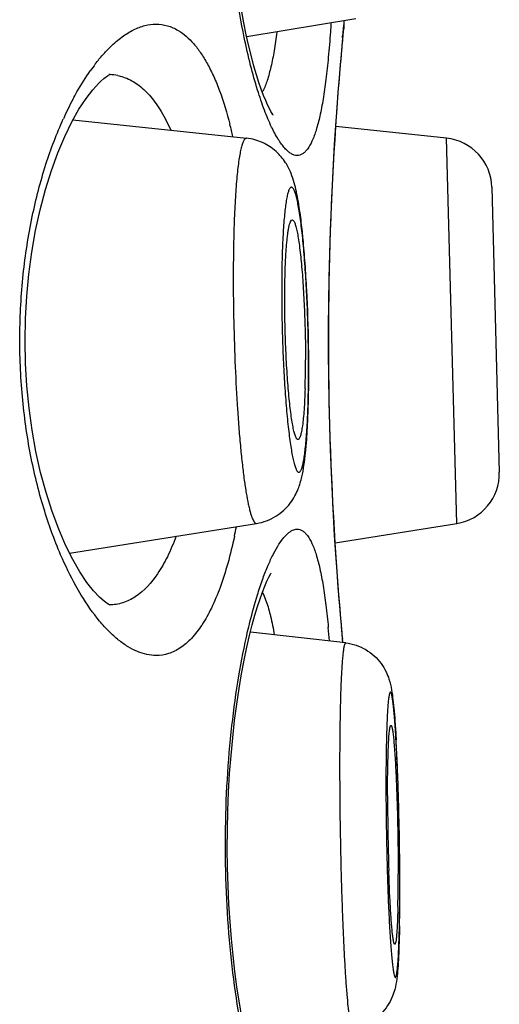
# Model space of a CAD drawing. Units: millimetres. Extents: x 0 to 841, y 0 to 594.
# Drawn here: x 517 to 518, y 511 to 515 of the extents above; entities that cross this region are included whole.
import ezdxf

# ---------------------------------------------------------------- set-up
doc = ezdxf.new("R2010")
doc.units = ezdxf.units.MM
doc.header["$LTSCALE"] = 46.255
doc.layers.get('0').update_dxf_attribs({"linetype": 'CONTINUOUS'})

msp = doc.modelspace()

# ---------------------------------------------------------------- linework, layer by layer
at = {"color": 7, "linetype": 'Continuous'}
for p, q in [((517.769, 514.6765), (517.3854, 514.6123)), ((517.7275, 514.6574), (517.7275, 514.6696)), ((517.7235, 514.6075), (517.7266, 514.6405)), ((517.7246, 514.6275), (517.7271, 514.6536)), ((517.7274, 514.6574), (517.7266, 514.6405)), ((517.7271, 514.6536), (517.7275, 514.6574)), ((517.7183, 514.5508), (517.7235, 514.6075)), ((516.7737, 514.3202), (517.3846, 514.2556)), ((517.4776, 514.3384), (517.478, 514.3379)), ((518.0886, 514.2556), (517.6985, 514.2966)), ((518.1241, 512.8997), (518.0886, 514.2556)), ((518.2477, 514.0835), (518.274, 513.0799)), ((516.762, 512.7952), (517.4201, 512.8998)), ((517.6962, 512.8319), (518.1241, 512.8997)), ((517.4687, 512.7216), (517.4712, 512.726)), ((517.7334, 512.4791), (517.3983, 512.5173)), ((517.7212, 512.5098), (517.7183, 512.5415)), ((517.7239, 512.4802), (517.7212, 512.5098)), ((517.7232, 512.4794), (517.7219, 512.493))]:
    msp.add_line(p, q, dxfattribs=at)
for points in [[(517.478, 514.3379), (517.4772, 514.3389), (517.4743, 514.3432), (517.4702, 514.3502), (517.465, 514.36), (517.4587, 514.3728), (517.4519, 514.3884), (517.4444, 514.4067), (517.4365, 514.428), (517.4282, 514.4523), (517.4195, 514.4795), (517.4107, 514.51), (517.4017, 514.5434), (517.3927, 514.58), (517.3837, 514.6196), (517.375, 514.6622), (517.3665, 514.7077)], [(517.6946, 514.235), (517.6988, 514.3009), (517.7031, 514.362), (517.7072, 514.4179), (517.7112, 514.4681), (517.715, 514.5126), (517.7183, 514.5508)], [(516.7697, 514.313), (516.7948, 514.3575), (516.8195, 514.3953), (516.8432, 514.4263), (516.8644, 514.4497), (516.8719, 514.4569)], [(516.8719, 514.4569), (516.8821, 514.4658), (516.8957, 514.4756), (516.9036, 514.4798), (516.905, 514.4802), (516.9004, 514.4796)], [(516.773, 512.773), (516.7479, 512.8235), (516.7235, 512.8798), (516.7004, 512.9418), (516.679, 513.0088), (516.6599, 513.0795), (516.6435, 513.1527), (516.6299, 513.2282), (516.6192, 513.3054), (516.6114, 513.3836), (516.6067, 513.4622), (516.605, 513.5415), (516.6064, 513.6208), (516.6107, 513.6994), (516.6181, 513.7776), (516.6285, 513.8549), (516.6417, 513.9304), (516.6578, 514.0038), (516.6765, 514.0749), (516.6976, 514.1423), (516.7205, 514.2048), (516.7446, 514.2618), (516.7697, 514.313)], [(517.6988, 512.7914), (517.6946, 512.8573), (517.6905, 512.9276), (517.6867, 513.0018), (517.6832, 513.0795), (517.6801, 513.1602), (517.6775, 513.2433), (517.6756, 513.3284), (517.6742, 513.4149), (517.6735, 513.5023), (517.6735, 513.5899), (517.6742, 513.6773), (517.6756, 513.7638), (517.6775, 513.8489), (517.6801, 513.9321), (517.6832, 514.0128), (517.6867, 514.0905), (517.6905, 514.1647), (517.6946, 514.235)], [(517.7183, 512.5415), (517.715, 512.5797), (517.7112, 512.6241), (517.7072, 512.6744), (517.7031, 512.7303), (517.6988, 512.7914)], [(516.9047, 512.6121), (516.9041, 512.6123), (516.897, 512.6159), (516.8842, 512.6248), (516.867, 512.64), (516.8462, 512.6624), (516.8227, 512.6924), (516.7981, 512.7293), (516.773, 512.773)], [(517.3665, 511.1695), (517.3583, 511.2179), (517.3506, 511.2691), (517.3435, 511.3228), (517.337, 511.379), (517.3313, 511.4374), (517.3264, 511.4979), (517.3224, 511.5601), (517.3194, 511.6239), (517.3175, 511.6889), (517.3167, 511.7549), (517.3171, 511.8213), (517.3186, 511.8877), (517.3213, 511.954), (517.325, 512.0192), (517.3299, 512.0832), (517.3358, 512.1455), (517.3425, 512.2056), (517.35, 512.2633), (517.3583, 512.3182), (517.367, 512.37), (517.3762, 512.4185), (517.3857, 512.4637), (517.3952, 512.5052), (517.4048, 512.5429), (517.4142, 512.5771), (517.4235, 512.6076), (517.4323, 512.6346), (517.4408, 512.6583), (517.4488, 512.6787), (517.4562, 512.6961), (517.4629, 512.7105), (517.4687, 512.7216)]]:
    msp.add_lwpolyline(points, dxfattribs=at)
for centre, radius, start, end in [((517.5496, 514.6574), 0.1778, 345.0061, 354.5508), ((528.8503, 513.5608), 11.1768, 174.66844, 174.83517), ((529.8141, 513.4706), 12.1448, 174.53357, 174.66707), ((529.1333, 513.5343), 11.461, 174.8305, 176.18337), ((517.4319, 514.0713), 0.7313, 142.4428, 144.7727), ((516.8989, 514.3145), 0.1651, 78.5682, 88.7193), ((517.2606, 514.5104), 0.202, 332.7426, 334.0865), ((517.8524, 513.8221), 1.2207, 152.1788, 155.7144), ((515.7672, 513.902), 1.61, 12.8958, 14.4841), ((528.9268, 513.5462), 11.2541, 176.1737, 183.64201), ((518.07, 514.0788), 0.1778, 1.5, 84), ((512.0636, 513.4364), 5.5401, 0.6021, 0.8939), ((512.4115, 513.4426), 5.1914, 0.2778, 0.5476), ((512.3317, 513.4387), 5.2719, 0.0023, 0.6075), ((514.069, 513.4748), 3.523, 358.984, 0.0072), ((512.6077, 513.4435), 4.9952, 0.0005, 0.2789), ((513.1007, 513.4422), 4.5021, 359.123, 0.0172), ((512.8059, 513.4382), 4.7978, 359.3555, 0.0082), ((514.7225, 513.4643), 2.8694, 358.1792, 358.9625), ((518.0963, 513.0753), 0.1778, 279, 1.5), ((515.4124, 513.2698), 1.9736, 347.8612, 348.8391), ((529.1188, 513.557), 11.4465, 183.63496, 184.97584), ((529.243, 513.5669), 11.5711, 184.97135, 185.16443), ((514.1964, 512.206), 3.4913, 4.6016, 5.3875), ((528.8323, 513.5298), 11.1587, 185.16454, 185.3315), ((511.8166, 511.7957), 6.104, 2.37657, 3.21136), ((509.7189, 511.7031), 8.2037, 2.06197, 2.41513), ((508.3179, 511.6521), 9.6056, 1.59316, 2.06522), ((526.1179, 511.9469), 8.2371, 180.03567, 181.86916), ((507.3519, 511.6237), 10.572, 1.45478, 1.60142), ((506.7824, 511.6096), 11.1417, 0.60604, 1.45284), ((507.4717, 511.6168), 10.4524, 0.165, 0.60692), ((511.8621, 511.6645), 6.0561, 359.26038, 0.00985), ((510.2823, 511.6182), 7.6418, 358.98419, 0.0192), ((508.4354, 511.6205), 9.4887, 0.00125, 0.15907), ((513.6144, 511.6444), 4.3037, 358.755, 359.2276)]:
    msp.add_arc(centre, radius, start, end, dxfattribs=at)
for points, knots in [([(517.3763, 514.6106), (517.3651, 514.6648), (517.3453, 514.7793), (517.3242, 514.9591), (517.3116, 515.1507), (517.3088, 515.3478), (517.3158, 515.5434), (517.332, 515.7308), (517.3563, 515.9038), (517.378, 516.013), (517.39, 516.0642)], [0, 0, 0, 0, 0.113398, 0.238211, 0.370787, 0.506909, 0.642077, 0.771887, 0.892329, 1, 1, 1, 1]), ([(516.8521, 514.5171), (516.8607, 514.5282), (516.8778, 514.5491), (516.9087, 514.5816), (516.9441, 514.6122), (516.9849, 514.6378), (517.0255, 514.6536), (517.053, 514.6574), (517.0662, 514.6574)], [0, 0, 0, 0, 0.158852, 0.306664, 0.508482, 0.688507, 0.850449, 1, 1, 1, 1]), ([(517.0662, 514.6574), (517.0796, 514.6574), (517.1, 514.6545), (517.1257, 514.6452), (517.1592, 514.6278), (517.1927, 514.5973), (517.2244, 514.5556), (517.248, 514.5167), (517.2701, 514.4718), (517.2986, 514.4014), (517.3157, 514.3444), (517.326, 514.3047)], [0, 0, 0, 0, 0.085962, 0.129985, 0.175587, 0.327407, 0.415221, 0.512251, 0.619117, 0.736053, 1, 1, 1, 1]), ([(517.4913, 514.6295), (517.4885, 514.6075), (517.4826, 514.5665), (517.4715, 514.5096), (517.4588, 514.4621), (517.4482, 514.4342), (517.4423, 514.4221)], [0, 0, 0, 0, 0.310709, 0.581986, 0.811902, 1, 1, 1, 1]), ([(517.6817, 514.6615), (517.681, 514.651), (517.6783, 514.6107), (517.6751, 514.5704), (517.6723, 514.5407)], [0, 0, 0, 0, 0.260827, 1, 1, 1, 1]), ([(517.4232, 514.4255), (517.4143, 514.4542), (517.3973, 514.5156), (517.3831, 514.5776), (517.3763, 514.6106)], [0, 0, 0, 0, 0.47148, 1, 1, 1, 1]), ([(517.6723, 514.5407), (517.6698, 514.5146), (517.6645, 514.4653), (517.6548, 514.3962), (517.6437, 514.3366), (517.631, 514.2871), (517.617, 514.2479), (517.6032, 514.2222), (517.5909, 514.2078), (517.5819, 514.2006), (517.5725, 514.1961), (517.5658, 514.1951), (517.5626, 514.1951)], [0, 0, 0, 0, 0.208122, 0.393096, 0.553621, 0.688743, 0.798362, 0.883476, 0.917865, 0.947805, 0.974589, 1, 1, 1, 1]), ([(516.7728, 514.3918), (516.7776, 514.401), (516.7967, 514.4357), (516.8177, 514.4694), (516.8345, 514.4931)], [0, 0, 0, 0, 0.263769, 1, 1, 1, 1]), ([(516.9317, 514.4763), (516.9343, 514.4758), (516.945, 514.4733), (516.9555, 514.4698), (516.9631, 514.4666)], [0, 0, 0, 0, 0.247829, 1, 1, 1, 1]), ([(516.9631, 514.4666), (516.9787, 514.4601), (517.0096, 514.4415), (517.0503, 514.401), (517.0873, 514.3475), (517.108, 514.3063), (517.1178, 514.2838)], [0, 0, 0, 0, 0.206093, 0.436355, 0.699357, 1, 1, 1, 1]), ([(517.4727, 514.295), (517.4635, 514.3143), (517.4456, 514.3573), (517.4307, 514.4015), (517.4232, 514.4255)], [0, 0, 0, 0, 0.458633, 1, 1, 1, 1]), ([(516.7303, 512.7895), (516.7073, 512.8428), (516.6659, 512.9584), (516.6205, 513.145), (516.592, 513.3488), (516.5832, 513.5616), (516.5949, 513.7736), (516.6261, 513.9754), (516.6736, 514.159), (516.7162, 514.2722), (516.7397, 514.3241)], [0, 0, 0, 0, 0.110673, 0.233582, 0.365642, 0.502505, 0.638986, 0.76997, 0.891276, 1, 1, 1, 1]), ([(517.5626, 514.1951), (517.5591, 514.1951), (517.5516, 514.1963), (517.5407, 514.2014), (517.5296, 514.2096), (517.5184, 514.2208), (517.507, 514.235), (517.4906, 514.2595), (517.4798, 514.2802), (517.4727, 514.295)], [0, 0, 0, 0, 0.075648, 0.159822, 0.256875, 0.369565, 0.499556, 0.647763, 1, 1, 1, 1]), ([(517.3846, 514.2556), (517.3838, 514.2557), (517.3819, 514.2555), (517.3794, 514.2539), (517.377, 514.2512), (517.3746, 514.2475), (517.3723, 514.2427), (517.369, 514.2342), (517.3653, 514.2209), (517.3612, 514.2016), (517.3574, 514.1783), (517.3538, 514.151), (517.3505, 514.1199), (517.3476, 514.0852), (517.344, 514.0325), (517.3406, 513.9596), (517.3382, 513.8649), (517.3377, 513.7987), (517.3377, 513.7644)], [0, 0, 0, 0, 0.005022, 0.010701, 0.017718, 0.02644, 0.037048, 0.049632, 0.080879, 0.120271, 0.167693, 0.222902, 0.285587, 0.355363, 0.431796, 0.602632, 0.793685, 1, 1, 1, 1]), ([(517.5728, 513.9936), (517.571, 514.0065), (517.5673, 514.0309), (517.5607, 514.0662), (517.5526, 514.0997), (517.541, 514.1347), (517.5216, 514.1733), (517.4888, 514.2123), (517.4417, 514.2433), (517.4039, 514.2536), (517.3846, 514.2556)], [0, 0, 0, 0, 0.110759, 0.211336, 0.306034, 0.405043, 0.525344, 0.672782, 0.834164, 1, 1, 1, 1]), ([(517.6026, 513.4922), (517.6023, 513.5239), (517.6011, 513.5871), (517.5978, 513.6807), (517.593, 513.7707), (517.587, 513.854), (517.5799, 513.9274), (517.573, 513.9812), (517.5669, 514.0173), (517.5626, 514.0387), (517.5582, 514.0561), (517.5544, 514.0678), (517.5511, 514.075), (517.5489, 514.0788), (517.5467, 514.0815), (517.5445, 514.0832), (517.5421, 514.0837), (517.5397, 514.0827), (517.5376, 514.0806), (517.5355, 514.0775), (517.5336, 514.0733), (517.5316, 514.068), (517.5297, 514.0617), (517.5271, 514.0511), (517.5241, 514.0352), (517.5209, 514.013), (517.5181, 513.987), (517.5155, 513.9573), (517.5133, 513.9243), (517.5115, 513.8881), (517.51, 513.8492), (517.5086, 513.7928), (517.5082, 513.7494), (517.5082, 513.7199)], [0, 0, 0, 0, 0.098012, 0.195859, 0.290052, 0.377231, 0.454296, 0.518534, 0.545133, 0.567747, 0.586213, 0.600436, 0.605964, 0.610467, 0.614014, 0.616758, 0.61903, 0.621379, 0.624308, 0.628094, 0.632858, 0.638658, 0.645516, 0.653437, 0.672448, 0.69559, 0.72269, 0.753526, 0.787835, 0.82532, 0.865645, 0.908456, 1, 1, 1, 1]), ([(517.5835, 513.901), (517.5827, 513.9093), (517.5796, 513.9402), (517.576, 513.9711), (517.5728, 513.9936)], [0, 0, 0, 0, 0.267233, 1, 1, 1, 1]), ([(517.5191, 513.6881), (517.5191, 513.7077), (517.5194, 513.7453), (517.5207, 513.7992), (517.5226, 513.8407), (517.5247, 513.8707), (517.5264, 513.8904), (517.5282, 513.9081), (517.5302, 513.9237), (517.5324, 513.9371), (517.5347, 513.9481), (517.5369, 513.9557), (517.5387, 513.9607), (517.5406, 513.9647), (517.5433, 513.9684), (517.5457, 513.9682)], [0, 0, 0, 0, 0.20613, 0.39709, 0.567906, 0.644377, 0.714223, 0.777009, 0.832356, 0.87995, 0.919547, 0.951031, 0.963742, 0.974477, 1, 1, 1, 1]), ([(517.5457, 513.9682), (517.5474, 513.9681), (517.5498, 513.9657), (517.5521, 513.9618), (517.5542, 513.9571), (517.5563, 513.9513), (517.5592, 513.9411), (517.5628, 513.9254), (517.5668, 513.9032), (517.5723, 513.8654), (517.5783, 513.8094), (517.5841, 513.7339), (517.5885, 513.6504), (517.5913, 513.5633), (517.592, 513.5045), (517.592, 513.4753)], [0, 0, 0, 0, 0.009999, 0.017879, 0.028002, 0.040447, 0.055231, 0.091728, 0.137175, 0.191044, 0.321248, 0.475682, 0.646308, 0.82418, 1, 1, 1, 1]), ([(517.603, 513.5228), (517.6019, 513.589), (517.5988, 513.6866), (517.5911, 513.8126), (517.5863, 513.8724), (517.5835, 513.901)], [0, 0, 0, 0, 0.524648, 0.7726, 1, 1, 1, 1]), ([(517.3377, 513.7644), (517.3377, 513.7125), (517.3389, 513.6082), (517.3439, 513.4538), (517.3506, 513.3279), (517.3575, 513.2326), (517.3631, 513.1675), (517.3693, 513.108), (517.3759, 513.0548), (517.3827, 513.0087), (517.3889, 512.975), (517.3941, 512.9521), (517.3977, 512.9381), (517.4014, 512.9261), (517.4051, 512.9164), (517.4087, 512.9089), (517.4119, 512.9041), (517.4145, 512.9015), (517.4164, 512.9003), (517.4183, 512.8997), (517.4195, 512.8997), (517.4201, 512.8998)], [0, 0, 0, 0, 0.177501, 0.356998, 0.528882, 0.609064, 0.683957, 0.75256, 0.813968, 0.867379, 0.91212, 0.931071, 0.947675, 0.961899, 0.973739, 0.983225, 0.990468, 0.993338, 0.995795, 0.997957, 1, 1, 1, 1]), ([(517.5082, 513.7199), (517.5082, 513.6892), (517.5088, 513.6272), (517.5112, 513.5346), (517.5151, 513.4436), (517.5196, 513.3703), (517.5238, 513.3148), (517.5273, 513.2765), (517.5309, 513.2408), (517.5348, 513.2081), (517.5388, 513.1786), (517.5429, 513.1527), (517.5472, 513.1305), (517.5509, 513.1145), (517.554, 513.1037), (517.5562, 513.0971), (517.5584, 513.0916), (517.5606, 513.0871), (517.5628, 513.0837), (517.5649, 513.0813), (517.5672, 513.08), (517.5696, 513.0799), (517.5718, 513.0811), (517.5739, 513.0833), (517.5759, 513.0866), (517.5787, 513.093), (517.582, 513.1037), (517.5854, 513.1197), (517.5887, 513.1397), (517.5916, 513.1636), (517.5943, 513.191), (517.5967, 513.2219), (517.5987, 513.256), (517.6009, 513.3068), (517.6019, 513.3462), (517.6023, 513.3733)], [0, 0, 0, 0, 0.097245, 0.196211, 0.293485, 0.385701, 0.428908, 0.469679, 0.507664, 0.542539, 0.57401, 0.601816, 0.625733, 0.645587, 0.653952, 0.661264, 0.667526, 0.672751, 0.676978, 0.680292, 0.682879, 0.685128, 0.687593, 0.690716, 0.694721, 0.699711, 0.712793, 0.730082, 0.751515, 0.77695, 0.806192, 0.839004, 0.875111, 0.914207, 1, 1, 1, 1]), ([(517.5659, 513.1952), (517.5653, 513.1951), (517.5636, 513.1955), (517.5615, 513.1975), (517.5594, 513.2006), (517.5574, 513.205), (517.5553, 513.2105), (517.5532, 513.2174), (517.5511, 513.2255), (517.5482, 513.2385), (517.5447, 513.2578), (517.5408, 513.2841), (517.537, 513.3144), (517.5335, 513.3484), (517.5303, 513.3855), (517.5264, 513.4397), (517.5226, 513.5114), (517.5197, 513.5993), (517.5191, 513.6586), (517.5191, 513.6881)], [0, 0, 0, 0, 0.004179, 0.009563, 0.016909, 0.026497, 0.038434, 0.052751, 0.069437, 0.088459, 0.133318, 0.186806, 0.24825, 0.316855, 0.391714, 0.471834, 0.643523, 0.822761, 1, 1, 1, 1]), ([(517.5999, 513.257), (517.6003, 513.267), (517.602, 513.3094), (517.603, 513.3518), (517.6033, 513.3842)], [0, 0, 0, 0, 0.235761, 1, 1, 1, 1]), ([(517.5904, 513.3731), (517.5897, 513.3487), (517.5881, 513.314), (517.5846, 513.2709), (517.582, 513.2485), (517.5798, 513.2331), (517.578, 513.2235), (517.5762, 513.2153), (517.5744, 513.2084), (517.5724, 513.2029), (517.5702, 513.1984), (517.5678, 513.1954), (517.5659, 513.1952)], [0, 0, 0, 0, 0.40379, 0.571944, 0.714203, 0.775, 0.828631, 0.874956, 0.913903, 0.945475, 0.969874, 1, 1, 1, 1]), ([(517.4201, 512.8998), (517.4321, 512.9017), (517.4555, 512.9078), (517.4879, 512.9237), (517.5159, 512.945), (517.5383, 512.9697), (517.5548, 512.9954), (517.5691, 513.0263), (517.5796, 513.0624), (517.5873, 513.1054), (517.5928, 513.1509), (517.597, 513.2019), (517.599, 513.238), (517.5999, 513.257)], [0, 0, 0, 0, 0.082949, 0.165118, 0.245574, 0.322428, 0.39265, 0.453785, 0.554888, 0.649488, 0.752536, 0.869089, 1, 1, 1, 1]), ([(517.4229, 512.648), (517.4284, 512.6658), (517.4394, 512.6992), (517.4572, 512.7456), (517.4751, 512.7855), (517.4929, 512.8186), (517.5104, 512.8447), (517.5277, 512.8639), (517.5448, 512.8761), (517.5571, 512.8794), (517.5626, 512.8794)], [0, 0, 0, 0, 0.198681, 0.376282, 0.53211, 0.665881, 0.777706, 0.86845, 0.940682, 1, 1, 1, 1]), ([(517.5626, 512.8794), (517.5658, 512.8794), (517.5725, 512.8784), (517.5819, 512.8739), (517.5909, 512.8667), (517.6032, 512.8523), (517.617, 512.8266), (517.631, 512.7874), (517.6437, 512.7379), (517.6548, 512.6783), (517.6645, 512.6092), (517.6698, 512.56), (517.6723, 512.5338)], [0, 0, 0, 0, 0.025414, 0.052197, 0.082141, 0.116535, 0.201659, 0.311279, 0.446396, 0.606915, 0.791883, 1, 1, 1, 1]), ([(517.1363, 512.8546), (517.1274, 512.8301), (517.1084, 512.7847), (517.0662, 512.7092), (517.0246, 512.6621), (516.993, 512.6416)], [0, 0, 0, 0, 0.300439, 0.565542, 1, 1, 1, 1]), ([(517.3419, 512.8548), (517.3349, 512.8227), (517.3202, 512.762), (517.2936, 512.6774), (517.2635, 512.6045), (517.2302, 512.5439), (517.1937, 512.4959), (517.154, 512.4609), (517.1111, 512.4396), (517.0809, 512.4349), (517.0662, 512.4349)], [0, 0, 0, 0, 0.18365, 0.349241, 0.496109, 0.624418, 0.735412, 0.831802, 0.917995, 1, 1, 1, 1]), ([(516.8028, 512.6476), (516.7963, 512.6582), (516.7696, 512.7042), (516.7464, 512.7521), (516.7303, 512.7895)], [0, 0, 0, 0, 0.234792, 1, 1, 1, 1]), ([(517.4402, 512.6567), (517.4414, 512.6543), (517.4464, 512.6441), (517.4507, 512.6335), (517.4536, 512.6252)], [0, 0, 0, 0, 0.231264, 1, 1, 1, 1]), ([(517.0662, 512.4349), (517.0554, 512.4349), (517.0331, 512.4374), (516.9998, 512.448), (516.9663, 512.4654), (516.9327, 512.4894), (516.8992, 512.5198), (516.853, 512.5711), (516.8222, 512.6156), (516.8028, 512.6476)], [0, 0, 0, 0, 0.092144, 0.190015, 0.296235, 0.412712, 0.540714, 0.681048, 1, 1, 1, 1]), ([(516.993, 512.6416), (516.9794, 512.6327), (516.9503, 512.6184), (516.9183, 512.6131), (516.9027, 512.6127)], [0, 0, 0, 0, 0.510341, 1, 1, 1, 1]), ([(517.3883, 512.5188), (517.391, 512.5304), (517.4014, 512.5737), (517.4132, 512.6168), (517.4229, 512.648)], [0, 0, 0, 0, 0.266184, 1, 1, 1, 1]), ([(517.4536, 512.6252), (517.4598, 512.6081), (517.4707, 512.5693), (517.4784, 512.5297), (517.4821, 512.5079)], [0, 0, 0, 0, 0.451742, 1, 1, 1, 1]), ([(517.3777, 511.0658), (517.3664, 511.1196), (517.3464, 511.2336), (517.3249, 511.4125), (517.312, 511.6036), (517.3087, 511.8004), (517.3152, 511.9961), (517.3311, 512.1839), (517.355, 512.3575), (517.3764, 512.4673), (517.3883, 512.5188)], [0, 0, 0, 0, 0.112782, 0.237112, 0.369372, 0.505372, 0.640632, 0.770742, 0.891672, 1, 1, 1, 1]), ([(517.7334, 512.4791), (517.7325, 512.4792), (517.731, 512.4775), (517.7299, 512.4749), (517.7288, 512.4716), (517.7277, 512.4674), (517.7267, 512.4622), (517.7257, 512.4561), (517.7243, 512.4461), (517.7227, 512.4314), (517.7202, 512.4019), (517.7176, 512.3566), (517.7152, 512.2931), (517.7134, 512.2183), (517.7123, 512.1341), (517.7121, 512.0749), (517.7121, 512.0441)], [0, 0, 0, 0, 0.00649, 0.012307, 0.020143, 0.030068, 0.042104, 0.056252, 0.072504, 0.111263, 0.158194, 0.27555, 0.421996, 0.594238, 0.788375, 1, 1, 1, 1]), ([(517.7334, 512.4791), (517.7458, 512.4777), (517.7703, 512.4722), (517.8045, 512.4567), (517.8344, 512.4347), (517.8584, 512.408), (517.8753, 512.3798), (517.8877, 512.3484), (517.8952, 512.3152), (517.9002, 512.2776), (517.9042, 512.2371), (517.9079, 512.1898), (517.91, 512.1558), (517.911, 512.1376)], [0, 0, 0, 0, 0.0879, 0.175555, 0.262504, 0.347607, 0.427003, 0.492859, 0.584406, 0.666015, 0.760022, 0.871308, 1, 1, 1, 1]), ([(517.9239, 511.6238), (517.9239, 511.6554), (517.9235, 511.7198), (517.9222, 511.8166), (517.9199, 511.913), (517.9174, 511.9913), (517.915, 512.051), (517.9131, 512.0924), (517.9111, 512.131), (517.9089, 512.1666), (517.9067, 512.1986), (517.9044, 512.2268), (517.9024, 512.2478), (517.9007, 512.2625), (517.8996, 512.2718), (517.8984, 512.2801), (517.8972, 512.2872), (517.896, 512.2932), (517.8949, 512.2979), (517.8937, 512.3015), (517.8928, 512.3038), (517.8919, 512.305), (517.8913, 512.3054), (517.8907, 512.3056), (517.8901, 512.3054), (517.8895, 512.3049), (517.8887, 512.3037), (517.8878, 512.3013), (517.8868, 512.2977), (517.8858, 512.2928), (517.8849, 512.2868), (517.8835, 512.2765), (517.882, 512.2607), (517.8805, 512.2386), (517.8791, 512.2122), (517.8779, 512.182), (517.8765, 512.1346), (517.8754, 512.0681), (517.8751, 512.0129), (517.8751, 511.9836)], [0, 0, 0, 0, 0.094116, 0.191475, 0.288355, 0.381036, 0.424681, 0.465965, 0.504492, 0.539893, 0.571828, 0.599995, 0.624127, 0.634608, 0.643999, 0.652282, 0.659438, 0.665455, 0.670328, 0.67406, 0.67668, 0.677604, 0.678312, 0.678884, 0.679461, 0.680181, 0.68112, 0.683774, 0.687543, 0.692452, 0.698506, 0.705697, 0.723442, 0.745538, 0.771781, 0.801928, 0.835692, 0.912743, 1, 1, 1, 1]), ([(517.8808, 511.9418), (517.8808, 511.9593), (517.8809, 511.9928), (517.8815, 512.0406), (517.8825, 512.083), (517.8838, 512.119), (517.8853, 512.1448), (517.8867, 512.1615), (517.8878, 512.1712), (517.8887, 512.1779), (517.8896, 512.1822), (517.8902, 512.1846), (517.8908, 512.1865), (517.8914, 512.188), (517.8922, 512.189), (517.8928, 512.189)], [0, 0, 0, 0, 0.211034, 0.404733, 0.576658, 0.722987, 0.840428, 0.887488, 0.926427, 0.957059, 0.969233, 0.979308, 0.987302, 0.993278, 1, 1, 1, 1]), ([(517.8928, 512.189), (517.8932, 512.189), (517.8939, 512.1884), (517.8945, 512.1873), (517.8953, 512.1854), (517.8962, 512.1822), (517.8979, 512.1747), (517.8998, 512.162), (517.902, 512.1429), (517.9041, 512.1188), (517.9062, 512.0901), (517.9083, 512.0572), (517.9102, 512.0207), (517.912, 511.9809), (517.9141, 511.9233), (517.9162, 511.848), (517.9178, 511.7567), (517.9182, 511.6957), (517.9182, 511.6656)], [0, 0, 0, 0, 0.002476, 0.004474, 0.007069, 0.014139, 0.023768, 0.050661, 0.087484, 0.133735, 0.188757, 0.25176, 0.321828, 0.397943, 0.478996, 0.651134, 0.828227, 1, 1, 1, 1]), ([(517.7121, 512.0441), (517.7121, 511.9909), (517.7128, 511.8829), (517.7151, 511.748), (517.7179, 511.64), (517.7204, 511.5617), (517.7232, 511.487), (517.7263, 511.4169), (517.7297, 511.3525), (517.7333, 511.2947), (517.7371, 511.2444), (517.7404, 511.2074), (517.7432, 511.1822), (517.7452, 511.1666), (517.7472, 511.1534), (517.7491, 511.1425), (517.7508, 511.135), (517.7522, 511.1302), (517.7532, 511.1275), (517.7541, 511.1254), (517.7551, 511.124), (517.756, 511.123), (517.7568, 511.1229), (517.7571, 511.1229)], [0, 0, 0, 0, 0.172461, 0.350251, 0.437885, 0.522952, 0.604201, 0.680436, 0.750539, 0.813482, 0.868342, 0.914324, 0.933775, 0.950771, 0.965258, 0.97719, 0.986544, 0.990254, 0.993326, 0.995773, 0.997628, 0.998969, 1, 1, 1, 1]), ([(517.8751, 511.9836), (517.8751, 511.952), (517.8754, 511.8876), (517.8768, 511.7908), (517.879, 511.6944), (517.8815, 511.6161), (517.8839, 511.5564), (517.8858, 511.515), (517.8879, 511.4763), (517.89, 511.4408), (517.8922, 511.4088), (517.8945, 511.3806), (517.8966, 511.3596), (517.8982, 511.3449), (517.8994, 511.3356), (517.9006, 511.3273), (517.9018, 511.3202), (517.9029, 511.3142), (517.9041, 511.3095), (517.9052, 511.3059), (517.9062, 511.3036), (517.9071, 511.3024), (517.9076, 511.302), (517.9083, 511.3018), (517.9089, 511.302), (517.9094, 511.3025), (517.9102, 511.3037), (517.9112, 511.3061), (517.9122, 511.3097), (517.9131, 511.3146), (517.9141, 511.3206), (517.9154, 511.3309), (517.9169, 511.3467), (517.9185, 511.3688), (517.9199, 511.3952), (517.9211, 511.4254), (517.9225, 511.4728), (517.9236, 511.5393), (517.9239, 511.5945), (517.9239, 511.6238)], [0, 0, 0, 0, 0.094116, 0.191475, 0.288355, 0.381036, 0.424681, 0.465965, 0.504492, 0.539893, 0.571828, 0.599995, 0.624127, 0.634608, 0.643999, 0.652282, 0.659438, 0.665455, 0.670328, 0.67406, 0.67668, 0.677604, 0.678312, 0.678884, 0.679461, 0.680181, 0.68112, 0.683774, 0.687543, 0.692452, 0.698506, 0.705697, 0.723442, 0.745538, 0.771781, 0.801928, 0.835692, 0.912743, 1, 1, 1, 1]), ([(517.8901, 511.5612), (517.8896, 511.5702), (517.8876, 511.6092), (517.8861, 511.6483), (517.8851, 511.6783)], [0, 0, 0, 0, 0.230966, 1, 1, 1, 1]), ([(517.9062, 511.4184), (517.9059, 511.4183), (517.9052, 511.4188), (517.9047, 511.4197), (517.904, 511.4212), (517.9031, 511.4239), (517.9021, 511.428), (517.9011, 511.4333), (517.8996, 511.4427), (517.8978, 511.4571), (517.8958, 511.4776), (517.8938, 511.5022), (517.8919, 511.5305), (517.8907, 511.5506), (517.8901, 511.5612)], [0, 0, 0, 0, 0.007756, 0.013807, 0.021657, 0.043091, 0.072405, 0.109643, 0.15474, 0.268081, 0.411167, 0.582304, 0.779391, 1, 1, 1, 1]), ([(517.9171, 511.5509), (517.9169, 511.541), (517.9164, 511.5225), (517.9154, 511.4963), (517.9143, 511.4736), (517.913, 511.4546), (517.9116, 511.4396), (517.9102, 511.4287), (517.9087, 511.4222), (517.9074, 511.4192), (517.9066, 511.4184), (517.9062, 511.4184)], [0, 0, 0, 0, 0.220541, 0.417226, 0.587825, 0.730452, 0.843579, 0.926057, 0.977397, 0.991757, 1, 1, 1, 1]), ([(517.9229, 511.4827), (517.9225, 511.4635), (517.9216, 511.4276), (517.9197, 511.3778), (517.9172, 511.3351), (517.9135, 511.2963), (517.9076, 511.2625), (517.8969, 511.2306), (517.8815, 511.2013), (517.8585, 511.1728), (517.829, 511.1488), (517.7947, 511.1313), (517.7697, 511.1248), (517.7571, 511.1229)], [0, 0, 0, 0, 0.131596, 0.245592, 0.34171, 0.424007, 0.512611, 0.575828, 0.653836, 0.738337, 0.824955, 0.912314, 1, 1, 1, 1])]:
    msp.add_open_spline(points, degree=3, knots=knots, dxfattribs=at)

doc.saveas('drawing.dxf')
